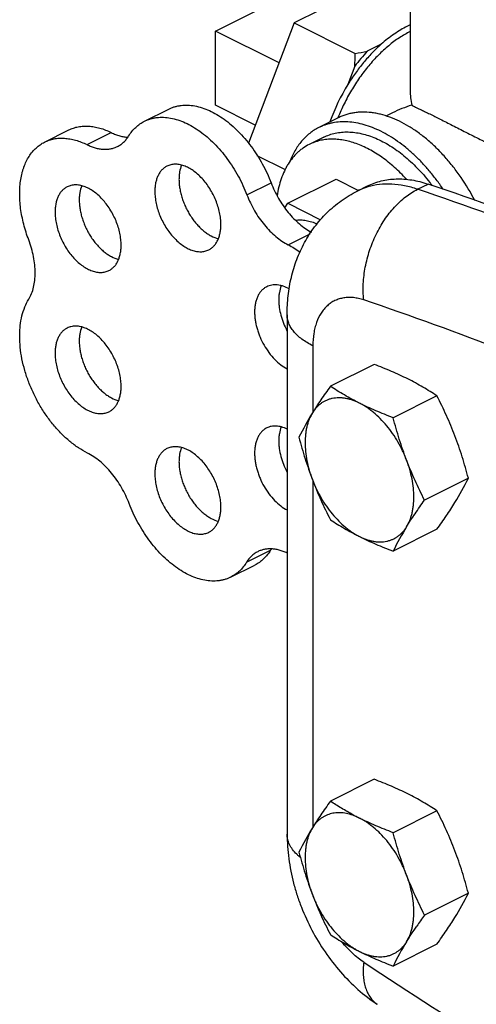
# Model space of a CAD drawing. Units: inches. Extents: x -16.1 to 72.6, y -19.2 to 46.7.
# Drawn here: x 35.5 to 37.1, y 33.3 to 36.9 of the extents above; entities that cross this region are included whole.
import ezdxf

# ---------------------------------------------------------------- set-up
doc = ezdxf.new("R2010")
doc.units = ezdxf.units.IN
doc.header["$LTSCALE"] = 1.87
doc.header["$MEASUREMENT"] = 0
doc.layers.get('0').update_dxf_attribs({"linetype": 'CONTINUOUS'})

msp = doc.modelspace()

# ---------------------------------------------------------------- linework, layer by layer
for p, q in [((36.8934, 37.0623), (36.8934, 36.6041)), ((36.823, 37.0271), (36.4694, 36.8503)), ((36.1821, 36.8205), (36.4031, 36.931)), ((36.4694, 36.8503), (36.3017, 36.4108)), ((36.4694, 36.8503), (36.6921, 36.7389)), ((36.1821, 36.5499), (36.1821, 36.8205)), ((36.4139, 36.7047), (36.1821, 36.8205)), ((36.7871, 36.7722), (36.7366, 36.747)), ((36.6911, 36.6921), (36.6659, 36.6259)), ((36.3272, 36.4774), (36.1821, 36.5499)), ((35.922, 36.4914), (36.0104, 36.5355)), ((36.8288, 36.5219), (36.8044, 36.5097)), ((36.6302, 36.5036), (36.5595, 36.4683)), ((35.5566, 36.4151), (35.6449, 36.4593)), ((35.712, 36.4057), (35.8004, 36.4499)), ((36.5772, 36.4329), (36.5242, 36.4064)), ((36.3332, 36.3666), (36.4366, 36.3149)), ((36.2964, 36.2221), (36.3848, 36.2663)), ((36.4455, 36.1915), (36.6223, 36.2799)), ((36.6223, 36.2799), (36.7049, 36.2386)), ((36.6999, 36.2361), (36.7379, 36.2551)), ((36.9206, 36.2429), (36.9586, 36.2619)), ((36.4351, 36.1745), (36.4455, 36.1915)), ((36.4455, 36.1915), (36.5654, 36.1315)), ((36.4473, 36.0399), (36.5282, 36.0804)), ((36.4434, 35.7844), (36.4434, 33.8871)), ((36.5375, 35.6709), (36.5375, 35.4284)), ((36.7618, 35.6031), (36.6015, 35.523)), ((36.9914, 35.4883), (36.8311, 35.4082)), ((36.5375, 35.1781), (36.5375, 33.9129)), ((37.1062, 35.1873), (36.9459, 35.1072)), ((36.9914, 35.0012), (36.8311, 34.921)), ((36.2948, 34.8802), (36.3832, 34.9244)), ((36.237, 34.8259), (36.3254, 34.8701)), ((36.7618, 34.0876), (36.6015, 34.0075)), ((36.9914, 33.9728), (36.8311, 33.8926)), ((37.1062, 33.6718), (36.9459, 33.5917)), ((36.9914, 33.4856), (36.8311, 33.4055))]:
    msp.add_line(p, q)
for centre, radius, start, end in [((37.0422, 36.5201), 0.3557, 114.7181, 116.5754), ((37.2418, 36.2822), 0.6865, 137.3847, 143.3368), ((35.631, 36.7385), 1.0611, 357.4911, 0.0193), ((36.4573, 38.1558), 1.4362, 279.409, 281.2118), ((37.294, 36.2398), 0.7373, 148.4202, 160.253), ((37.1482, 36.6043), 0.2547, 180.0041, 192.357), ((37.0251, 36.1293), 0.4389, 106.6543, 116.6034), ((32.9729, 24.4015), 12.5122, 66.30222, 71.4248), ((36.4158, 35.8364), 0.6986, 37.5645, 38.138), ((36.4111, 35.8328), 0.7045, 37.0237, 37.5649), ((36.8052, 36.0255), 0.2354, 109.8314, 116.5588), ((36.8065, 36.0218), 0.2393, 106.4964, 109.8277), ((32.8395, 24.1359), 12.7763, 66.35521, 71.37181), ((32.7154, 23.9476), 12.5483, 66.35521, 71.37181), ((37.4266, 34.8754), 1.0471, 148.2899, 153.8536), ((36.1663, 35.6488), 1.0471, 328.2899, 333.8536), ((37.7711, 34.4596), 1.0471, 148.2899, 153.8536), ((36.4865, 34.8608), 0.1213, 145.9828, 148.3448), ((37.1557, 34.842), 1.0016, 241.9937, 242.2399), ((37.1647, 34.8593), 1.0212, 242.2441, 243.4364), ((37.4266, 33.3599), 1.0471, 148.2899, 153.8536), ((36.1663, 34.1332), 1.0471, 328.2899, 333.8536), ((38.8017, 32.2503), 2.2898, 144.1414, 144.772), ((38.4689, 32.4849), 1.8826, 144.7606, 145.4912), ((37.7711, 32.9441), 1.0471, 148.2899, 153.8536), ((45.6555, 46.8316), 16.1138, 236.33791, 240.61217), ((36.825, 33.3439), 0.0939, 231.8534, 236.4001)]:
    msp.add_arc(centre, radius, start, end)
for points, knots in [([(36.8831, 36.8382), (36.8748, 36.8341), (36.8583, 36.825), (36.8341, 36.8095), (36.8102, 36.7919), (36.7947, 36.779), (36.7871, 36.7722)], [0, 0, 0, 0, 0.23749, 0.483668, 0.738061, 1, 1, 1, 1]), ([(36.8934, 36.8192), (36.8798, 36.8123), (36.8527, 36.7963), (36.8139, 36.7673), (36.7765, 36.733), (36.741, 36.694), (36.7079, 36.6509), (36.6779, 36.6044), (36.6514, 36.5553), (36.6362, 36.5212), (36.6293, 36.5038)], [0, 0, 0, 0, 0.109123, 0.224549, 0.345638, 0.471542, 0.601182, 0.733349, 0.866737, 1, 1, 1, 1]), ([(36.7871, 36.7722), (36.7757, 36.7621), (36.7533, 36.7406), (36.7219, 36.7054), (36.6925, 36.6671), (36.6745, 36.6399), (36.6659, 36.6259)], [0, 0, 0, 0, 0.239925, 0.487685, 0.741651, 1, 1, 1, 1]), ([(36.0104, 36.5356), (36.0139, 36.5373), (36.0211, 36.5405), (36.0322, 36.5443), (36.0437, 36.5472), (36.0597, 36.5498), (36.0807, 36.5506), (36.1066, 36.5476), (36.1331, 36.5408), (36.16, 36.5303), (36.187, 36.5162), (36.2137, 36.4987), (36.2399, 36.478), (36.2653, 36.4543), (36.2896, 36.4278), (36.3125, 36.399), (36.3337, 36.3681), (36.3531, 36.3354), (36.3703, 36.3015), (36.3803, 36.2781), (36.3848, 36.2663)], [0, 0, 0, 0, 0.022968, 0.046049, 0.069348, 0.092967, 0.141497, 0.192314, 0.245877, 0.302458, 0.36216, 0.424939, 0.490619, 0.558929, 0.629507, 0.701927, 0.7757, 0.85033, 0.925309, 1, 1, 1, 1]), ([(36.8993, 36.5498), (36.9002, 36.5493), (36.9021, 36.5484), (36.9066, 36.5461), (36.9135, 36.5428), (36.9234, 36.538), (36.9354, 36.5322), (36.9495, 36.5254), (36.9724, 36.5142), (37.0055, 36.4978), (37.0496, 36.4755), (37.0983, 36.4508), (37.1496, 36.4247), (37.1845, 36.4071), (37.2022, 36.3984)], [0, 0, 0, 0, 0.0087, 0.018998, 0.044529, 0.07685, 0.116137, 0.162467, 0.215753, 0.341888, 0.490053, 0.653593, 0.82552, 1, 1, 1, 1]), ([(35.922, 36.4914), (35.9255, 36.4931), (35.9327, 36.4963), (35.9438, 36.5001), (35.9554, 36.503), (35.9714, 36.5056), (35.9923, 36.5064), (36.0182, 36.5034), (36.0447, 36.4966), (36.0716, 36.4861), (36.0986, 36.472), (36.1253, 36.4545), (36.1516, 36.4338), (36.1769, 36.4101), (36.2012, 36.3836), (36.2241, 36.3548), (36.2453, 36.3239), (36.2647, 36.2913), (36.2819, 36.2573), (36.2919, 36.2339), (36.2964, 36.2221)], [0, 0, 0, 0, 0.022968, 0.046049, 0.069348, 0.092967, 0.141497, 0.192314, 0.245877, 0.302458, 0.36216, 0.424939, 0.490619, 0.558929, 0.629507, 0.701927, 0.7757, 0.85033, 0.925309, 1, 1, 1, 1]), ([(37.1299, 36.2023), (37.1148, 36.231), (37.0897, 36.2726), (37.0518, 36.3242), (37.0217, 36.3602), (36.9902, 36.3934), (36.9574, 36.4233), (36.9237, 36.4498), (36.8894, 36.4727), (36.8548, 36.4916), (36.8202, 36.5064), (36.7912, 36.5154), (36.7684, 36.5203), (36.7464, 36.5237), (36.7246, 36.525), (36.7033, 36.524), (36.6878, 36.5221), (36.6727, 36.5192), (36.6581, 36.5151), (36.6438, 36.51), (36.6347, 36.5059), (36.6302, 36.5036)], [0, 0, 0, 0, 0.152591, 0.227604, 0.301189, 0.372971, 0.442612, 0.509828, 0.574395, 0.636164, 0.695078, 0.751183, 0.77824, 0.804667, 0.855777, 0.880595, 0.904997, 0.929056, 0.952853, 0.976471, 1, 1, 1, 1]), ([(35.6449, 36.4593), (35.6504, 36.462), (35.6617, 36.4668), (35.6797, 36.4715), (35.6986, 36.4738), (35.7182, 36.4737), (35.7383, 36.4713), (35.7589, 36.4665), (35.7798, 36.4594), (35.7936, 36.4533), (35.8004, 36.4499)], [0, 0, 0, 0, 0.113068, 0.227482, 0.344496, 0.465204, 0.590531, 0.721203, 0.857671, 1, 1, 1, 1]), ([(35.864, 36.4372), (35.8677, 36.4431), (35.8757, 36.4543), (35.8895, 36.4692), (35.905, 36.4817), (35.9162, 36.4885), (35.922, 36.4914)], [0, 0, 0, 0, 0.26028, 0.512095, 0.757677, 1, 1, 1, 1]), ([(36.5595, 36.4683), (36.5536, 36.4653), (36.542, 36.4588), (36.5257, 36.4471), (36.5104, 36.4337), (36.4963, 36.4186), (36.4833, 36.4019), (36.4675, 36.3771), (36.4579, 36.3568), (36.4524, 36.3427)], [0, 0, 0, 0, 0.117573, 0.235929, 0.355825, 0.477962, 0.602973, 0.731401, 1, 1, 1, 1]), ([(37.0136, 36.2433), (37.0057, 36.2551), (36.9893, 36.278), (36.9632, 36.3107), (36.9358, 36.3413), (36.9073, 36.3695), (36.878, 36.3951), (36.848, 36.4179), (36.8176, 36.4378), (36.7869, 36.4547), (36.7562, 36.4683), (36.7258, 36.4787), (36.6957, 36.4857), (36.6663, 36.4893), (36.6378, 36.4894), (36.6147, 36.4865), (36.597, 36.4825), (36.5841, 36.4787), (36.5716, 36.474), (36.5635, 36.4703), (36.5595, 36.4683)], [0, 0, 0, 0, 0.077504, 0.15381, 0.228605, 0.301602, 0.372544, 0.441216, 0.507447, 0.571126, 0.6322, 0.690696, 0.746718, 0.800465, 0.852232, 0.902406, 0.927056, 0.951491, 0.975782, 1, 1, 1, 1]), ([(35.8004, 36.4499), (35.8055, 36.4474), (35.8157, 36.4429), (35.8312, 36.4377), (35.8465, 36.4343), (35.8567, 36.4332), (35.8617, 36.433)], [0, 0, 0, 0, 0.266726, 0.522078, 0.766197, 1, 1, 1, 1]), ([(35.8231, 36.399), (35.8272, 36.401), (35.8351, 36.4057), (35.846, 36.4146), (35.8558, 36.4251), (35.8614, 36.433), (35.864, 36.4372)], [0, 0, 0, 0, 0.242329, 0.487947, 0.739774, 1, 1, 1, 1]), ([(36.5772, 36.4329), (36.5839, 36.4363), (36.5978, 36.4422), (36.6198, 36.4483), (36.6428, 36.4518), (36.6667, 36.4526), (36.6913, 36.4507), (36.7165, 36.4461), (36.7421, 36.4389), (36.7679, 36.4291), (36.7939, 36.4168), (36.8198, 36.402), (36.8455, 36.3849), (36.8708, 36.3655), (36.8956, 36.3439), (36.9198, 36.3204), (36.9432, 36.2949), (36.958, 36.277), (36.9653, 36.2678)], [0, 0, 0, 0, 0.049542, 0.09958, 0.150584, 0.202975, 0.25711, 0.313272, 0.37167, 0.432435, 0.495635, 0.561267, 0.629279, 0.699566, 0.771981, 0.846339, 0.922427, 1, 1, 1, 1]), ([(35.4987, 36.0577), (35.4951, 36.0672), (35.4885, 36.0862), (35.4801, 36.115), (35.4736, 36.1437), (35.4689, 36.1721), (35.4662, 36.1999), (35.4653, 36.227), (35.4663, 36.2532), (35.4692, 36.2781), (35.4733, 36.298), (35.4775, 36.3132), (35.4823, 36.3275), (35.4893, 36.3443), (35.4995, 36.3628), (35.5114, 36.3793), (35.5249, 36.3937), (35.54, 36.4058), (35.5509, 36.4123), (35.5565, 36.4151)], [0, 0, 0, 0, 0.077318, 0.153663, 0.228592, 0.301782, 0.372971, 0.441919, 0.508417, 0.572323, 0.633563, 0.66319, 0.69216, 0.748172, 0.801806, 0.853361, 0.903233, 0.951923, 1, 1, 1, 1]), ([(35.5565, 36.4151), (35.562, 36.4179), (35.5733, 36.4226), (35.5913, 36.4273), (35.6102, 36.4296), (35.6298, 36.4295), (35.6499, 36.4271), (35.6706, 36.4223), (35.6914, 36.4152), (35.7052, 36.4091), (35.712, 36.4057)], [0, 0, 0, 0, 0.113068, 0.227482, 0.344496, 0.465204, 0.590531, 0.721203, 0.857671, 1, 1, 1, 1]), ([(35.712, 36.4057), (35.7169, 36.4033), (35.7267, 36.3989), (35.7417, 36.3938), (35.7564, 36.3904), (35.7708, 36.3887), (35.7848, 36.3886), (35.7982, 36.3903), (35.8111, 36.3937), (35.8192, 36.397), (35.8231, 36.399)], [0, 0, 0, 0, 0.142301, 0.278774, 0.409473, 0.534808, 0.655516, 0.772529, 0.886945, 1, 1, 1, 1]), ([(36.5242, 36.4064), (36.5165, 36.4026), (36.5053, 36.3959), (36.4915, 36.3855), (36.4782, 36.3739), (36.4627, 36.3574), (36.4494, 36.3387), (36.4399, 36.3224), (36.431, 36.3048), (36.4214, 36.2812), (36.4125, 36.2509), (36.4084, 36.2297), (36.4067, 36.2188)], [0, 0, 0, 0, 0.112132, 0.168696, 0.225805, 0.342242, 0.462702, 0.524774, 0.588189, 0.71929, 0.856485, 1, 1, 1, 1]), ([(36.88, 36.2794), (36.8661, 36.2946), (36.8444, 36.3162), (36.8137, 36.3421), (36.7906, 36.3596), (36.7672, 36.3751), (36.7436, 36.3887), (36.72, 36.4003), (36.6891, 36.4127), (36.658, 36.4213), (36.6272, 36.4253), (36.6051, 36.4261), (36.5836, 36.4246), (36.5628, 36.4208), (36.5429, 36.4149), (36.5303, 36.4095), (36.5242, 36.4064)], [0, 0, 0, 0, 0.15277, 0.22648, 0.298183, 0.367754, 0.435109, 0.500197, 0.563011, 0.681928, 0.73838, 0.793048, 0.846201, 0.898159, 0.949291, 1, 1, 1, 1]), ([(36.0041, 36.3272), (36.0006, 36.3254), (35.994, 36.3213), (35.9851, 36.3133), (35.9774, 36.3036), (35.971, 36.2923), (35.966, 36.2796), (35.9624, 36.2656), (35.9602, 36.2505), (35.9597, 36.2401), (35.9597, 36.2348)], [0, 0, 0, 0, 0.107667, 0.217483, 0.331378, 0.450879, 0.577062, 0.71059, 0.851711, 1, 1, 1, 1]), ([(36.2013, 36.114), (36.2013, 36.1212), (36.2004, 36.1358), (36.1968, 36.1579), (36.1909, 36.1803), (36.1829, 36.2026), (36.1728, 36.2244), (36.1609, 36.2452), (36.1475, 36.2646), (36.1327, 36.2822), (36.1169, 36.2977), (36.1004, 36.3108), (36.0835, 36.3213), (36.0691, 36.3277), (36.0576, 36.3312), (36.0493, 36.333), (36.0412, 36.3341), (36.0332, 36.3343), (36.0255, 36.3337), (36.018, 36.3324), (36.0108, 36.3302), (36.0063, 36.3283), (36.0041, 36.3272)], [0, 0, 0, 0, 0.064718, 0.132583, 0.202839, 0.274736, 0.347404, 0.419941, 0.491457, 0.561103, 0.628118, 0.691863, 0.751883, 0.807955, 0.83454, 0.860197, 0.884988, 0.909005, 0.932367, 0.95521, 0.977696, 1, 1, 1, 1]), ([(36.0572, 36.3306), (36.054, 36.3229), (36.0507, 36.3103), (36.0485, 36.2929), (36.0481, 36.2837), (36.0481, 36.279)], [0, 0, 0, 0, 0.476181, 0.732489, 1, 1, 1, 1]), ([(35.8365, 36.0385), (35.8365, 36.0456), (35.8357, 36.0602), (35.832, 36.0824), (35.8262, 36.1048), (35.8181, 36.1271), (35.808, 36.1489), (35.7962, 36.1696), (35.7827, 36.189), (35.768, 36.2067), (35.7522, 36.2222), (35.7357, 36.2353), (35.7188, 36.2457), (35.7043, 36.2521), (35.6929, 36.2557), (35.6846, 36.2575), (35.6764, 36.2585), (35.6685, 36.2588), (35.6607, 36.2582), (35.6532, 36.2568), (35.6461, 36.2547), (35.6415, 36.2527), (35.6393, 36.2516)], [0, 0, 0, 0, 0.064718, 0.132583, 0.202839, 0.274736, 0.347404, 0.419941, 0.491457, 0.561103, 0.628118, 0.691863, 0.751883, 0.807955, 0.83454, 0.860197, 0.884988, 0.909005, 0.932367, 0.95521, 0.977696, 1, 1, 1, 1]), ([(35.6924, 36.2551), (35.6893, 36.2473), (35.6859, 36.2348), (35.6837, 36.2174), (35.6834, 36.2081), (35.6834, 36.2034)], [0, 0, 0, 0, 0.476181, 0.732489, 1, 1, 1, 1]), ([(36.0481, 36.279), (36.0481, 36.2734), (36.0486, 36.2621), (36.0508, 36.245), (36.0545, 36.2275), (36.0595, 36.2099), (36.0658, 36.1925), (36.0734, 36.1753), (36.0821, 36.1587), (36.0919, 36.1428), (36.1026, 36.1278), (36.1141, 36.1139), (36.1262, 36.1012), (36.1389, 36.09), (36.152, 36.0803), (36.1692, 36.0699), (36.1829, 36.0642), (36.1921, 36.0618)], [0, 0, 0, 0, 0.060257, 0.122944, 0.187611, 0.253848, 0.321212, 0.389201, 0.457297, 0.524985, 0.591763, 0.657147, 0.720697, 0.782023, 0.840807, 0.896819, 1, 1, 1, 1]), ([(36.3848, 36.2663), (36.3886, 36.2565), (36.397, 36.2372), (36.4117, 36.2093), (36.4284, 36.1829), (36.4469, 36.1583), (36.4667, 36.1359), (36.4877, 36.1162), (36.5095, 36.0993), (36.5248, 36.0899), (36.5324, 36.0858)], [0, 0, 0, 0, 0.132598, 0.265583, 0.397449, 0.526981, 0.65298, 0.774351, 0.890272, 1, 1, 1, 1]), ([(36.7379, 36.2551), (36.7458, 36.259), (36.7621, 36.266), (36.7876, 36.2738), (36.8143, 36.2788), (36.8419, 36.281), (36.8703, 36.2805), (36.8994, 36.2771), (36.929, 36.271), (36.9487, 36.2652), (36.9586, 36.2619)], [0, 0, 0, 0, 0.116461, 0.233835, 0.352984, 0.474719, 0.599768, 0.728753, 0.86209, 1, 1, 1, 1]), ([(36.9206, 36.2429), (36.9049, 36.2482), (36.8736, 36.2566), (36.8266, 36.2625), (36.7813, 36.2612), (36.7524, 36.2554), (36.7385, 36.2513)], [0, 0, 0, 0, 0.26874, 0.523344, 0.765961, 1, 1, 1, 1]), ([(35.6393, 36.2516), (35.6359, 36.2499), (35.6292, 36.2458), (35.6203, 36.2377), (35.6126, 36.228), (35.6062, 36.2167), (35.6012, 36.204), (35.5976, 36.1901), (35.5954, 36.175), (35.595, 36.1646), (35.595, 36.1593)], [0, 0, 0, 0, 0.107667, 0.217483, 0.331378, 0.450879, 0.577062, 0.71059, 0.851711, 1, 1, 1, 1]), ([(35.9597, 36.2348), (35.9597, 36.2277), (35.9606, 36.213), (35.9642, 36.1909), (35.9701, 36.1685), (35.9781, 36.1462), (35.9882, 36.1244), (36.0001, 36.1036), (36.0135, 36.0842), (36.0283, 36.0666), (36.0441, 36.0511), (36.0606, 36.038), (36.0775, 36.0276), (36.0919, 36.0211), (36.1033, 36.0176), (36.1117, 36.0158), (36.1198, 36.0148), (36.1278, 36.0145), (36.1355, 36.0151), (36.143, 36.0164), (36.1501, 36.0186), (36.1547, 36.0205), (36.1569, 36.0216)], [0, 0, 0, 0, 0.064718, 0.132583, 0.202839, 0.274736, 0.347404, 0.419941, 0.491457, 0.561103, 0.628118, 0.691863, 0.751883, 0.807955, 0.83454, 0.860197, 0.884988, 0.909005, 0.932367, 0.95521, 0.977696, 1, 1, 1, 1]), ([(36.2964, 36.2221), (36.3003, 36.2121), (36.3089, 36.1924), (36.3239, 36.1641), (36.341, 36.1372), (36.3599, 36.1124), (36.3802, 36.0898), (36.4017, 36.07), (36.4239, 36.0532), (36.4395, 36.0439), (36.4473, 36.0399)], [0, 0, 0, 0, 0.132975, 0.266314, 0.398463, 0.528161, 0.65416, 0.775347, 0.890885, 1, 1, 1, 1]), ([(36.4434, 35.7844), (36.4434, 35.8075), (36.4458, 35.8534), (36.4575, 35.9212), (36.4773, 35.9867), (36.501, 36.0385), (36.5242, 36.0777), (36.5437, 36.1057), (36.5652, 36.1323), (36.5965, 36.1654), (36.6403, 36.2022), (36.6795, 36.2259), (36.6999, 36.2361)], [0, 0, 0, 0, 0.126232, 0.251479, 0.376153, 0.500636, 0.562924, 0.625256, 0.687635, 0.750077, 0.87496, 1, 1, 1, 1]), ([(36.7237, 35.8385), (36.7227, 35.8481), (36.7214, 35.8678), (36.7219, 35.9079), (36.7281, 35.9591), (36.7439, 36.0196), (36.7674, 36.0776), (36.793, 36.1224), (36.8166, 36.1551), (36.8355, 36.1773), (36.8555, 36.1975), (36.8828, 36.2208), (36.9052, 36.2352), (36.9206, 36.2429)], [0, 0, 0, 0, 0.06135, 0.124353, 0.25391, 0.386284, 0.518736, 0.648519, 0.711656, 0.773224, 0.832993, 0.890809, 1, 1, 1, 1]), ([(35.6834, 36.2034), (35.6834, 36.1979), (35.6839, 36.1866), (35.6861, 36.1694), (35.6897, 36.1519), (35.6947, 36.1344), (35.7011, 36.1169), (35.7086, 36.0998), (35.7174, 36.0831), (35.7271, 36.0672), (35.7378, 36.0522), (35.7493, 36.0383), (35.7615, 36.0257), (35.7742, 36.0144), (35.7872, 36.0048), (35.8044, 35.9944), (35.8181, 35.9887), (35.8273, 35.9863)], [0, 0, 0, 0, 0.060257, 0.122944, 0.187611, 0.253848, 0.321212, 0.389201, 0.457297, 0.524985, 0.591763, 0.657147, 0.720697, 0.782023, 0.840807, 0.896819, 1, 1, 1, 1]), ([(35.595, 36.1593), (35.595, 36.1521), (35.5958, 36.1375), (35.5994, 36.1154), (35.6053, 36.0929), (35.6134, 36.0706), (35.6234, 36.0489), (35.6353, 36.0281), (35.6487, 36.0087), (35.6635, 35.9911), (35.6793, 35.9756), (35.6958, 35.9624), (35.7127, 35.952), (35.7272, 35.9456), (35.7386, 35.9421), (35.7469, 35.9402), (35.7551, 35.9392), (35.763, 35.939), (35.7708, 35.9395), (35.7782, 35.9409), (35.7854, 35.943), (35.7899, 35.945), (35.7921, 35.9461)], [0, 0, 0, 0, 0.064718, 0.132583, 0.202839, 0.274736, 0.347404, 0.419941, 0.491457, 0.561103, 0.628118, 0.691863, 0.751883, 0.807955, 0.83454, 0.860197, 0.884988, 0.909005, 0.932367, 0.95521, 0.977696, 1, 1, 1, 1]), ([(36.1569, 36.0216), (36.1604, 36.0234), (36.167, 36.0275), (36.1759, 36.0355), (36.1836, 36.0453), (36.19, 36.0565), (36.195, 36.0692), (36.1986, 36.0832), (36.2008, 36.0983), (36.2013, 36.1087), (36.2013, 36.114)], [0, 0, 0, 0, 0.107667, 0.217483, 0.331378, 0.450879, 0.577062, 0.71059, 0.851711, 1, 1, 1, 1]), ([(36.4752, 36.1299), (36.4813, 36.1308), (36.4941, 36.1315), (36.5137, 36.1294), (36.5338, 36.1242), (36.547, 36.1189), (36.5536, 36.1158)], [0, 0, 0, 0, 0.230489, 0.472464, 0.728473, 1, 1, 1, 1]), ([(35.4987, 35.8412), (35.5027, 35.8476), (35.5097, 35.8617), (35.5171, 35.885), (35.5215, 35.9106), (35.5229, 35.9381), (35.5213, 35.9671), (35.5168, 35.9971), (35.5093, 36.0276), (35.5026, 36.0477), (35.4987, 36.0577)], [0, 0, 0, 0, 0.101624, 0.210258, 0.326217, 0.449474, 0.579481, 0.715361, 0.85605, 1, 1, 1, 1]), ([(35.7921, 35.9461), (35.7956, 35.9478), (35.8023, 35.952), (35.8112, 35.96), (35.8189, 35.9697), (35.8252, 35.981), (35.8303, 35.9937), (35.8339, 36.0077), (35.8361, 36.0227), (35.8365, 36.0332), (35.8365, 36.0385)], [0, 0, 0, 0, 0.107667, 0.217483, 0.331378, 0.450879, 0.577062, 0.71059, 0.851711, 1, 1, 1, 1]), ([(36.4473, 36.0399), (36.4549, 36.0361), (36.4701, 36.0275), (36.4845, 36.0177), (36.4916, 36.0125)], [0, 0, 0, 0, 0.489645, 1, 1, 1, 1]), ([(36.4513, 35.8788), (36.4443, 35.8828), (36.4334, 35.8878), (36.4185, 35.892), (36.4077, 35.8937), (36.3973, 35.8941), (36.3873, 35.8931), (36.3777, 35.8908), (36.3717, 35.8883), (36.3689, 35.8869)], [0, 0, 0, 0, 0.281617, 0.413046, 0.538604, 0.658977, 0.775149, 0.888344, 1, 1, 1, 1]), ([(36.3689, 35.8869), (36.3654, 35.8851), (36.3587, 35.881), (36.3498, 35.873), (36.3421, 35.8633), (36.3358, 35.852), (36.3307, 35.8393), (36.3271, 35.8253), (36.3249, 35.8102), (36.3245, 35.7998), (36.3245, 35.7945)], [0, 0, 0, 0, 0.107667, 0.217483, 0.331378, 0.450879, 0.577062, 0.71059, 0.851711, 1, 1, 1, 1]), ([(36.4219, 35.8903), (36.4188, 35.8826), (36.4154, 35.87), (36.4132, 35.8526), (36.4129, 35.8434), (36.4129, 35.8387)], [0, 0, 0, 0, 0.476181, 0.732489, 1, 1, 1, 1]), ([(35.7131, 35.2794), (35.7019, 35.2849), (35.6798, 35.2979), (35.6481, 35.3216), (35.6175, 35.3497), (35.5886, 35.3818), (35.5617, 35.4172), (35.5375, 35.4554), (35.5162, 35.4958), (35.4982, 35.5377), (35.4839, 35.5803), (35.4735, 35.6229), (35.4671, 35.6649), (35.4652, 35.6992), (35.4659, 35.7256), (35.468, 35.7505), (35.4731, 35.7799), (35.4834, 35.8124), (35.4932, 35.8322), (35.4987, 35.8412)], [0, 0, 0, 0, 0.056925, 0.117262, 0.180623, 0.246554, 0.314455, 0.38365, 0.453417, 0.523012, 0.591697, 0.658768, 0.723582, 0.785595, 0.815424, 0.844408, 0.899715, 0.951523, 1, 1, 1, 1]), ([(36.4129, 35.8387), (36.4129, 35.8342), (36.4132, 35.825), (36.4152, 35.8062), (36.4202, 35.7822), (36.4296, 35.7536), (36.4381, 35.7351), (36.4429, 35.7261)], [0, 0, 0, 0, 0.115221, 0.234385, 0.482111, 0.738944, 1, 1, 1, 1]), ([(36.7237, 35.8385), (36.7174, 35.8406), (36.705, 35.8441), (36.6864, 35.8472), (36.6682, 35.848), (36.6507, 35.8464), (36.634, 35.8426), (36.6183, 35.8365), (36.6036, 35.8282), (36.5902, 35.8177), (36.5781, 35.8051), (36.5636, 35.7854), (36.5526, 35.7622), (36.5448, 35.7368), (36.539, 35.7083), (36.5375, 35.686), (36.5375, 35.6709)], [0, 0, 0, 0, 0.06528, 0.127743, 0.18765, 0.245475, 0.301804, 0.357301, 0.412697, 0.468729, 0.526087, 0.585378, 0.711387, 0.778892, 0.849531, 1, 1, 1, 1]), ([(36.3245, 35.7945), (36.3245, 35.7896), (36.3249, 35.7797), (36.3266, 35.7646), (36.3294, 35.7493), (36.3334, 35.7338), (36.3383, 35.7183), (36.3463, 35.6978), (36.3586, 35.6732), (36.3764, 35.6459), (36.3968, 35.6218), (36.419, 35.6019), (36.4352, 35.5914), (36.4434, 35.5872)], [0, 0, 0, 0, 0.05873, 0.119601, 0.182264, 0.246404, 0.311704, 0.377803, 0.510776, 0.642255, 0.769247, 0.889139, 1, 1, 1, 1]), ([(36.5375, 35.6709), (36.5303, 35.6745), (36.5166, 35.682), (36.4977, 35.6946), (36.4814, 35.7081), (36.4678, 35.7223), (36.457, 35.7372), (36.4492, 35.7527), (36.4444, 35.7684), (36.4434, 35.7792), (36.4434, 35.7844)], [0, 0, 0, 0, 0.155926, 0.302148, 0.438349, 0.56489, 0.682636, 0.792989, 0.897928, 1, 1, 1, 1]), ([(35.6393, 35.7358), (35.6359, 35.7341), (35.6292, 35.7299), (35.6203, 35.7219), (35.6126, 35.7122), (35.6062, 35.7009), (35.6012, 35.6882), (35.5976, 35.6742), (35.5954, 35.6591), (35.595, 35.6487), (35.595, 35.6434)], [0, 0, 0, 0, 0.107667, 0.217483, 0.331378, 0.450879, 0.577062, 0.71059, 0.851711, 1, 1, 1, 1]), ([(35.8365, 35.5226), (35.8365, 35.5298), (35.8357, 35.5444), (35.832, 35.5665), (35.8262, 35.5889), (35.8181, 35.6113), (35.808, 35.633), (35.7962, 35.6538), (35.7827, 35.6732), (35.768, 35.6908), (35.7522, 35.7063), (35.7357, 35.7194), (35.7188, 35.7299), (35.7043, 35.7363), (35.6929, 35.7398), (35.6846, 35.7416), (35.6764, 35.7427), (35.6685, 35.7429), (35.6607, 35.7423), (35.6532, 35.741), (35.6461, 35.7388), (35.6415, 35.7369), (35.6393, 35.7358)], [0, 0, 0, 0, 0.064718, 0.132583, 0.202839, 0.274736, 0.347404, 0.419941, 0.491457, 0.561103, 0.628118, 0.691863, 0.751883, 0.807955, 0.83454, 0.860197, 0.884988, 0.909005, 0.932367, 0.95521, 0.977696, 1, 1, 1, 1]), ([(35.6924, 35.7392), (35.6893, 35.7315), (35.6859, 35.7189), (35.6837, 35.7015), (35.6834, 35.6923), (35.6834, 35.6876)], [0, 0, 0, 0, 0.476181, 0.732489, 1, 1, 1, 1]), ([(35.6834, 35.6876), (35.6834, 35.6821), (35.6839, 35.6707), (35.6861, 35.6536), (35.6897, 35.6361), (35.6947, 35.6185), (35.7011, 35.6011), (35.7086, 35.5839), (35.7174, 35.5673), (35.7271, 35.5514), (35.7378, 35.5364), (35.7493, 35.5225), (35.7615, 35.5098), (35.7742, 35.4986), (35.7872, 35.4889), (35.8044, 35.4785), (35.8181, 35.4729), (35.8273, 35.4705)], [0, 0, 0, 0, 0.060257, 0.122944, 0.187611, 0.253848, 0.321212, 0.389201, 0.457297, 0.524985, 0.591763, 0.657147, 0.720697, 0.782023, 0.840807, 0.896819, 1, 1, 1, 1]), ([(35.595, 35.6434), (35.595, 35.6363), (35.5958, 35.6216), (35.5994, 35.5995), (35.6053, 35.5771), (35.6134, 35.5548), (35.6234, 35.533), (35.6353, 35.5122), (35.6487, 35.4929), (35.6635, 35.4752), (35.6793, 35.4597), (35.6958, 35.4466), (35.7127, 35.4362), (35.7272, 35.4298), (35.7386, 35.4262), (35.7469, 35.4244), (35.7551, 35.4234), (35.763, 35.4231), (35.7708, 35.4237), (35.7782, 35.4251), (35.7854, 35.4272), (35.7899, 35.4292), (35.7921, 35.4303)], [0, 0, 0, 0, 0.064718, 0.132583, 0.202839, 0.274736, 0.347404, 0.419941, 0.491457, 0.561103, 0.628118, 0.691863, 0.751883, 0.807955, 0.83454, 0.860197, 0.884988, 0.909005, 0.932367, 0.95521, 0.977696, 1, 1, 1, 1]), ([(36.8848, 35.5499), (36.8751, 35.5547), (36.8553, 35.5642), (36.825, 35.5777), (36.7937, 35.5907), (36.7725, 35.599), (36.7618, 35.6031)], [0, 0, 0, 0, 0.242767, 0.490778, 0.743435, 1, 1, 1, 1]), ([(36.9914, 35.4883), (36.9831, 35.4938), (36.9662, 35.5046), (36.9401, 35.5202), (36.9129, 35.5354), (36.8943, 35.5451), (36.8848, 35.5499)], [0, 0, 0, 0, 0.242121, 0.489071, 0.741546, 1, 1, 1, 1]), ([(35.7921, 35.4303), (35.7956, 35.432), (35.8023, 35.4361), (35.8112, 35.4441), (35.8189, 35.4539), (35.8252, 35.4651), (35.8303, 35.4779), (35.8339, 35.4918), (35.8361, 35.5069), (35.8365, 35.5173), (35.8365, 35.5226)], [0, 0, 0, 0, 0.107667, 0.217483, 0.331378, 0.450879, 0.577062, 0.71059, 0.851711, 1, 1, 1, 1]), ([(36.6015, 35.523), (36.5955, 35.5147), (36.5838, 35.4983), (36.5669, 35.4738), (36.5509, 35.4497), (36.5407, 35.4337), (36.5358, 35.4258)], [0, 0, 0, 0, 0.26065, 0.514952, 0.761724, 1, 1, 1, 1]), ([(36.7081, 35.4615), (36.6986, 35.4662), (36.68, 35.4759), (36.6528, 35.4911), (36.6267, 35.5068), (36.6098, 35.5176), (36.6015, 35.523)], [0, 0, 0, 0, 0.258454, 0.510929, 0.757879, 1, 1, 1, 1]), ([(36.7081, 35.4615), (36.7038, 35.4636), (36.6953, 35.4675), (36.6823, 35.4725), (36.6694, 35.4763), (36.6568, 35.4791), (36.6443, 35.4807), (36.6321, 35.4812), (36.6202, 35.4805), (36.6086, 35.4788), (36.5975, 35.4759), (36.5869, 35.4719), (36.5768, 35.4668), (36.5673, 35.4606), (36.5584, 35.4534), (36.5501, 35.4451), (36.5425, 35.4359), (36.538, 35.4293), (36.5358, 35.4258)], [0, 0, 0, 0, 0.073298, 0.144263, 0.212892, 0.279277, 0.343579, 0.406007, 0.466812, 0.526293, 0.5848, 0.642714, 0.700437, 0.758378, 0.816943, 0.876524, 0.937459, 1, 1, 1, 1]), ([(36.8311, 35.4082), (36.8204, 35.4123), (36.7992, 35.4206), (36.7679, 35.4336), (36.7376, 35.4471), (36.7178, 35.4566), (36.7081, 35.4615)], [0, 0, 0, 0, 0.256565, 0.509222, 0.757233, 1, 1, 1, 1]), ([(36.8803, 35.2536), (36.8781, 35.2593), (36.8735, 35.2706), (36.8634, 35.2929), (36.8492, 35.32), (36.8297, 35.3507), (36.8081, 35.3792), (36.7849, 35.4049), (36.7641, 35.424), (36.7471, 35.4374), (36.7342, 35.4464), (36.7213, 35.4545), (36.7125, 35.4593), (36.7081, 35.4615)], [0, 0, 0, 0, 0.066385, 0.133071, 0.266459, 0.39874, 0.528551, 0.654598, 0.775738, 0.83419, 0.891105, 0.946403, 1, 1, 1, 1]), ([(37.0571, 35.342), (37.0523, 35.3545), (37.0423, 35.3794), (37.0263, 35.4163), (37.0093, 35.4526), (36.9975, 35.4765), (36.9914, 35.4883)], [0, 0, 0, 0, 0.251321, 0.501769, 0.751316, 1, 1, 1, 1]), ([(36.5358, 35.4258), (36.5314, 35.4185), (36.5255, 35.4068), (36.5195, 35.3903), (36.5158, 35.3769), (36.5128, 35.3628), (36.51, 35.343), (36.5086, 35.3168), (36.5104, 35.2841), (36.5155, 35.2504), (36.5225, 35.222), (36.5296, 35.1993), (36.5337, 35.1879), (36.5358, 35.1822)], [0, 0, 0, 0, 0.101638, 0.155062, 0.210288, 0.267362, 0.326293, 0.44953, 0.579524, 0.715388, 0.855995, 0.927687, 1, 1, 1, 1]), ([(36.8803, 35.2536), (36.8755, 35.2662), (36.8662, 35.2915), (36.8535, 35.33), (36.8418, 35.3689), (36.8346, 35.3951), (36.8311, 35.4082)], [0, 0, 0, 0, 0.249261, 0.499123, 0.749418, 1, 1, 1, 1]), ([(36.3689, 35.371), (36.3654, 35.3693), (36.3587, 35.3652), (36.3498, 35.3571), (36.3421, 35.3474), (36.3358, 35.3361), (36.3307, 35.3234), (36.3271, 35.3095), (36.3249, 35.2944), (36.3245, 35.284), (36.3245, 35.2787)], [0, 0, 0, 0, 0.107667, 0.217483, 0.331378, 0.450879, 0.577062, 0.71059, 0.851711, 1, 1, 1, 1]), ([(36.4434, 35.3671), (36.4369, 35.3702), (36.427, 35.374), (36.4136, 35.377), (36.4039, 35.3781), (36.3946, 35.3781), (36.3855, 35.3769), (36.3769, 35.3746), (36.3715, 35.3723), (36.3689, 35.371)], [0, 0, 0, 0, 0.277957, 0.408478, 0.533816, 0.654654, 0.771889, 0.886594, 1, 1, 1, 1]), ([(36.4219, 35.3745), (36.4188, 35.3667), (36.4154, 35.3542), (36.4132, 35.3368), (36.4129, 35.3275), (36.4129, 35.3228)], [0, 0, 0, 0, 0.476181, 0.732489, 1, 1, 1, 1]), ([(36.4129, 35.3228), (36.4129, 35.3183), (36.4132, 35.3091), (36.4152, 35.2903), (36.4202, 35.2663), (36.4296, 35.2378), (36.4381, 35.2193), (36.4429, 35.2102)], [0, 0, 0, 0, 0.115221, 0.234385, 0.482111, 0.738944, 1, 1, 1, 1]), ([(36.4867, 35.3368), (36.4901, 35.3237), (36.4974, 35.2976), (36.5091, 35.2587), (36.5218, 35.2202), (36.531, 35.1948), (36.5358, 35.1822)], [0, 0, 0, 0, 0.250582, 0.500877, 0.750739, 1, 1, 1, 1]), ([(37.1062, 35.1873), (37.1028, 35.2004), (37.0955, 35.2266), (37.0838, 35.2655), (37.0711, 35.304), (37.0619, 35.3294), (37.0571, 35.342)], [0, 0, 0, 0, 0.250582, 0.500877, 0.750739, 1, 1, 1, 1]), ([(36.0041, 35.2955), (36.0006, 35.2938), (35.994, 35.2896), (35.9851, 35.2816), (35.9774, 35.2719), (35.971, 35.2606), (35.966, 35.2479), (35.9624, 35.2339), (35.9602, 35.2188), (35.9597, 35.2084), (35.9597, 35.2031)], [0, 0, 0, 0, 0.107667, 0.217483, 0.331378, 0.450879, 0.577062, 0.71059, 0.851711, 1, 1, 1, 1]), ([(36.2013, 35.0823), (36.2013, 35.0895), (36.2004, 35.1041), (36.1968, 35.1262), (36.1909, 35.1486), (36.1829, 35.171), (36.1728, 35.1927), (36.1609, 35.2135), (36.1475, 35.2329), (36.1327, 35.2505), (36.1169, 35.266), (36.1004, 35.2791), (36.0835, 35.2896), (36.0691, 35.296), (36.0576, 35.2995), (36.0493, 35.3013), (36.0412, 35.3024), (36.0332, 35.3026), (36.0255, 35.302), (36.018, 35.3007), (36.0108, 35.2985), (36.0063, 35.2966), (36.0041, 35.2955)], [0, 0, 0, 0, 0.064718, 0.132583, 0.202839, 0.274736, 0.347404, 0.419941, 0.491457, 0.561103, 0.628118, 0.691863, 0.751883, 0.807955, 0.83454, 0.860197, 0.884988, 0.909005, 0.932367, 0.95521, 0.977696, 1, 1, 1, 1]), ([(36.0572, 35.2989), (36.054, 35.2912), (36.0507, 35.2786), (36.0485, 35.2612), (36.0481, 35.252), (36.0481, 35.2473)], [0, 0, 0, 0, 0.476181, 0.732489, 1, 1, 1, 1]), ([(35.8662, 35.0946), (35.8623, 35.1047), (35.8537, 35.1247), (35.8385, 35.1536), (35.8212, 35.1809), (35.802, 35.2062), (35.7813, 35.2291), (35.7595, 35.2492), (35.7369, 35.2661), (35.721, 35.2754), (35.7131, 35.2794)], [0, 0, 0, 0, 0.133017, 0.266475, 0.398765, 0.528585, 0.654645, 0.775793, 0.891174, 1, 1, 1, 1]), ([(36.0481, 35.2473), (36.0481, 35.2418), (36.0486, 35.2304), (36.0508, 35.2133), (36.0545, 35.1958), (36.0595, 35.1782), (36.0658, 35.1608), (36.0734, 35.1436), (36.0821, 35.127), (36.0919, 35.1111), (36.1026, 35.0961), (36.1141, 35.0822), (36.1262, 35.0695), (36.1389, 35.0583), (36.152, 35.0486), (36.1692, 35.0382), (36.1829, 35.0326), (36.1921, 35.0302)], [0, 0, 0, 0, 0.060257, 0.122944, 0.187611, 0.253848, 0.321212, 0.389201, 0.457297, 0.524985, 0.591763, 0.657147, 0.720697, 0.782023, 0.840807, 0.896819, 1, 1, 1, 1]), ([(36.3245, 35.2787), (36.3245, 35.2738), (36.3249, 35.2638), (36.3266, 35.2488), (36.3294, 35.2334), (36.3334, 35.2179), (36.3383, 35.2025), (36.3463, 35.182), (36.3586, 35.1573), (36.3764, 35.13), (36.3968, 35.106), (36.419, 35.0861), (36.4352, 35.0756), (36.4434, 35.0713)], [0, 0, 0, 0, 0.05873, 0.119601, 0.182264, 0.246404, 0.311704, 0.377803, 0.510776, 0.642255, 0.769247, 0.889139, 1, 1, 1, 1]), ([(36.8803, 35.01), (36.8848, 35.0172), (36.8906, 35.029), (36.8966, 35.0455), (36.9004, 35.0589), (36.9033, 35.073), (36.9061, 35.0928), (36.9075, 35.119), (36.9057, 35.1516), (36.9006, 35.1854), (36.8936, 35.2138), (36.8865, 35.2365), (36.8824, 35.2479), (36.8803, 35.2536)], [0, 0, 0, 0, 0.101638, 0.155062, 0.210288, 0.267362, 0.326293, 0.44953, 0.579524, 0.715388, 0.855995, 0.927687, 1, 1, 1, 1]), ([(36.9459, 35.1072), (36.9399, 35.119), (36.928, 35.1429), (36.9111, 35.1792), (36.895, 35.2161), (36.8851, 35.241), (36.8803, 35.2536)], [0, 0, 0, 0, 0.248684, 0.498231, 0.748679, 1, 1, 1, 1]), ([(35.9597, 35.2031), (35.9597, 35.196), (35.9606, 35.1813), (35.9642, 35.1592), (35.9701, 35.1368), (35.9781, 35.1145), (35.9882, 35.0927), (36.0001, 35.0719), (36.0135, 35.0526), (36.0283, 35.0349), (36.0441, 35.0194), (36.0606, 35.0063), (36.0775, 34.9959), (36.0919, 34.9894), (36.1033, 34.9859), (36.1117, 34.9841), (36.1198, 34.9831), (36.1278, 34.9828), (36.1355, 34.9834), (36.143, 34.9848), (36.1501, 34.9869), (36.1547, 34.9889), (36.1569, 34.99)], [0, 0, 0, 0, 0.064718, 0.132583, 0.202839, 0.274736, 0.347404, 0.419941, 0.491457, 0.561103, 0.628118, 0.691863, 0.751883, 0.807955, 0.83454, 0.860197, 0.884988, 0.909005, 0.932367, 0.95521, 0.977696, 1, 1, 1, 1]), ([(36.5358, 35.1822), (36.5406, 35.1697), (36.5506, 35.1447), (36.5666, 35.1079), (36.5836, 35.0716), (36.5954, 35.0477), (36.6015, 35.0359)], [0, 0, 0, 0, 0.251321, 0.501769, 0.751316, 1, 1, 1, 1]), ([(36.5358, 35.1822), (36.538, 35.1765), (36.5426, 35.1652), (36.5527, 35.1429), (36.567, 35.1158), (36.5865, 35.0851), (36.608, 35.0566), (36.6313, 35.0309), (36.652, 35.0118), (36.6691, 34.9984), (36.6819, 34.9893), (36.6948, 34.9813), (36.7037, 34.9765), (36.7081, 34.9743)], [0, 0, 0, 0, 0.066385, 0.133071, 0.266459, 0.39874, 0.528551, 0.654598, 0.775738, 0.83419, 0.891105, 0.946403, 1, 1, 1, 1]), ([(36.8803, 35.01), (36.8852, 35.0179), (36.8953, 35.0339), (36.9113, 35.058), (36.9283, 35.0825), (36.94, 35.0989), (36.9459, 35.1072)], [0, 0, 0, 0, 0.238276, 0.485048, 0.73935, 1, 1, 1, 1]), ([(36.237, 34.8259), (36.2335, 34.8242), (36.2265, 34.821), (36.2154, 34.8172), (36.2039, 34.8143), (36.188, 34.8118), (36.1672, 34.8111), (36.1416, 34.8141), (36.1152, 34.8209), (36.0885, 34.8314), (36.0617, 34.8455), (36.0352, 34.863), (36.0092, 34.8837), (35.984, 34.9074), (35.96, 34.9338), (35.9374, 34.9625), (35.9164, 34.9933), (35.8974, 35.0258), (35.8804, 35.0596), (35.8706, 35.0828), (35.8662, 35.0946)], [0, 0, 0, 0, 0.022947, 0.046008, 0.06929, 0.092894, 0.141403, 0.192217, 0.245794, 0.302405, 0.36215, 0.42498, 0.490714, 0.559074, 0.629691, 0.702133, 0.775905, 0.850504, 0.925416, 1, 1, 1, 1]), ([(36.1569, 34.99), (36.1604, 34.9917), (36.167, 34.9958), (36.1759, 35.0038), (36.1836, 35.0136), (36.19, 35.0248), (36.195, 35.0376), (36.1986, 35.0515), (36.2008, 35.0666), (36.2013, 35.077), (36.2013, 35.0823)], [0, 0, 0, 0, 0.107667, 0.217483, 0.331378, 0.450879, 0.577062, 0.71059, 0.851711, 1, 1, 1, 1]), ([(36.9914, 35.0012), (36.9974, 35.0094), (37.0091, 35.0258), (37.026, 35.0503), (37.042, 35.0744), (37.0522, 35.0905), (37.0571, 35.0984)], [0, 0, 0, 0, 0.26065, 0.514952, 0.761724, 1, 1, 1, 1]), ([(36.6015, 35.0359), (36.6098, 35.0304), (36.6267, 35.0196), (36.6528, 35.0039), (36.68, 34.9887), (36.6986, 34.9791), (36.7081, 34.9743)], [0, 0, 0, 0, 0.242121, 0.489071, 0.741546, 1, 1, 1, 1]), ([(36.7081, 34.9743), (36.7123, 34.9722), (36.7209, 34.9683), (36.7338, 34.9633), (36.7467, 34.9595), (36.7594, 34.9567), (36.7718, 34.9551), (36.7841, 34.9546), (36.796, 34.9553), (36.8075, 34.957), (36.8186, 34.9599), (36.8292, 34.9639), (36.8393, 34.969), (36.8488, 34.9752), (36.8578, 34.9824), (36.866, 34.9907), (36.8736, 34.9999), (36.8782, 35.0065), (36.8803, 35.01)], [0, 0, 0, 0, 0.073298, 0.144263, 0.212892, 0.279277, 0.343579, 0.406007, 0.466812, 0.526293, 0.5848, 0.642714, 0.700437, 0.758378, 0.816943, 0.876524, 0.937459, 1, 1, 1, 1]), ([(36.7081, 34.9743), (36.7178, 34.9695), (36.7376, 34.96), (36.7679, 34.9464), (36.7992, 34.9334), (36.8204, 34.9251), (36.8311, 34.921)], [0, 0, 0, 0, 0.242767, 0.490778, 0.743435, 1, 1, 1, 1]), ([(36.3832, 34.9244), (36.3796, 34.9185), (36.3716, 34.9072), (36.3578, 34.8923), (36.3425, 34.8797), (36.3312, 34.873), (36.3254, 34.8701)], [0, 0, 0, 0, 0.260495, 0.512352, 0.75784, 1, 1, 1, 1]), ([(36.4434, 34.9141), (36.4386, 34.9164), (36.4291, 34.9204), (36.4147, 34.9249), (36.4005, 34.928), (36.3866, 34.9294), (36.3731, 34.9293), (36.3601, 34.9275), (36.3477, 34.9242), (36.3399, 34.9209), (36.3361, 34.919)], [0, 0, 0, 0, 0.141646, 0.27761, 0.40799, 0.53325, 0.654111, 0.771472, 0.886379, 1, 1, 1, 1]), ([(36.3361, 34.919), (36.332, 34.917), (36.3239, 34.9122), (36.313, 34.9032), (36.3031, 34.8925), (36.2974, 34.8845), (36.2948, 34.8802)], [0, 0, 0, 0, 0.242165, 0.487692, 0.739561, 1, 1, 1, 1]), ([(36.2948, 34.8802), (36.2912, 34.8743), (36.2833, 34.863), (36.2695, 34.8481), (36.2541, 34.8355), (36.2428, 34.8288), (36.237, 34.8259)], [0, 0, 0, 0, 0.260495, 0.512352, 0.75784, 1, 1, 1, 1]), ([(36.8848, 34.0343), (36.8751, 34.0392), (36.8553, 34.0487), (36.825, 34.0622), (36.7937, 34.0752), (36.7725, 34.0835), (36.7618, 34.0876)], [0, 0, 0, 0, 0.242767, 0.490778, 0.743435, 1, 1, 1, 1]), ([(36.9914, 33.9728), (36.9831, 33.9782), (36.9662, 33.989), (36.9401, 34.0047), (36.9129, 34.0199), (36.8943, 34.0296), (36.8848, 34.0343)], [0, 0, 0, 0, 0.242121, 0.489071, 0.741546, 1, 1, 1, 1]), ([(36.6015, 34.0075), (36.5955, 33.9992), (36.5838, 33.9828), (36.5669, 33.9583), (36.5509, 33.9342), (36.5407, 33.9182), (36.5358, 33.9102)], [0, 0, 0, 0, 0.26065, 0.514952, 0.761724, 1, 1, 1, 1]), ([(36.6853, 33.9576), (36.678, 33.9616), (36.6635, 33.9695), (36.6422, 33.9819), (36.6216, 33.9945), (36.6081, 34.0031), (36.6015, 34.0075)], [0, 0, 0, 0, 0.256554, 0.508464, 0.756119, 1, 1, 1, 1]), ([(36.689, 33.9543), (36.6814, 33.9572), (36.6662, 33.962), (36.6469, 33.9651), (36.6319, 33.9656), (36.6211, 33.965), (36.6106, 33.9636), (36.6005, 33.9612), (36.5907, 33.9578), (36.5813, 33.9536), (36.5724, 33.9485), (36.564, 33.9425), (36.556, 33.9356), (36.5487, 33.9279), (36.5419, 33.9195), (36.5378, 33.9134), (36.5358, 33.9102)], [0, 0, 0, 0, 0.140107, 0.2721, 0.335491, 0.397384, 0.45803, 0.517717, 0.57676, 0.635494, 0.694259, 0.753397, 0.813248, 0.874132, 0.936315, 1, 1, 1, 1]), ([(36.7081, 33.9459), (36.7065, 33.9467), (36.7002, 33.9497), (36.6938, 33.9525), (36.689, 33.9543)], [0, 0, 0, 0, 0.254427, 1, 1, 1, 1]), ([(37.0571, 33.8264), (37.0523, 33.839), (37.0423, 33.8639), (37.0263, 33.9008), (37.0093, 33.9371), (36.9975, 33.9609), (36.9914, 33.9728)], [0, 0, 0, 0, 0.251321, 0.501769, 0.751316, 1, 1, 1, 1]), ([(36.8311, 33.8926), (36.8204, 33.8967), (36.7992, 33.905), (36.7679, 33.918), (36.7376, 33.9316), (36.7178, 33.9411), (36.7081, 33.9459)], [0, 0, 0, 0, 0.256565, 0.509222, 0.757233, 1, 1, 1, 1]), ([(36.8803, 33.738), (36.8781, 33.7437), (36.8735, 33.7551), (36.8634, 33.7774), (36.8492, 33.8044), (36.8297, 33.8351), (36.8081, 33.8636), (36.7849, 33.8894), (36.7641, 33.9084), (36.7471, 33.9219), (36.7342, 33.9309), (36.7213, 33.9389), (36.7125, 33.9437), (36.7081, 33.9459)], [0, 0, 0, 0, 0.066385, 0.133071, 0.266459, 0.39874, 0.528551, 0.654598, 0.775738, 0.83419, 0.891105, 0.946403, 1, 1, 1, 1]), ([(36.4434, 33.8871), (36.4434, 33.8572), (36.4476, 33.7968), (36.4624, 33.7225), (36.4797, 33.6638), (36.5005, 33.6057), (36.5327, 33.5354), (36.5806, 33.4562), (36.6368, 33.3835), (36.7007, 33.319), (36.7483, 33.2822), (36.773, 33.2657)], [0, 0, 0, 0, 0.122925, 0.24777, 0.310771, 0.374073, 0.501118, 0.627963, 0.753671, 0.877777, 1, 1, 1, 1]), ([(36.4787, 33.8139), (36.4732, 33.8193), (36.4633, 33.8304), (36.4536, 33.8459), (36.4483, 33.8586), (36.4455, 33.868), (36.4438, 33.8776), (36.4434, 33.8839), (36.4434, 33.8871)], [0, 0, 0, 0, 0.277428, 0.532429, 0.653297, 0.770805, 0.885996, 1, 1, 1, 1]), ([(36.5358, 33.9102), (36.5314, 33.903), (36.5255, 33.8913), (36.5195, 33.8747), (36.5158, 33.8613), (36.5128, 33.8473), (36.51, 33.8274), (36.5086, 33.8012), (36.5104, 33.7686), (36.5155, 33.7349), (36.5225, 33.7065), (36.5296, 33.6837), (36.5337, 33.6723), (36.5358, 33.6667)], [0, 0, 0, 0, 0.101638, 0.155062, 0.210288, 0.267362, 0.326293, 0.44953, 0.579524, 0.715388, 0.855995, 0.927687, 1, 1, 1, 1]), ([(36.8803, 33.738), (36.8755, 33.7506), (36.8662, 33.776), (36.8535, 33.8145), (36.8418, 33.8534), (36.8346, 33.8795), (36.8311, 33.8926)], [0, 0, 0, 0, 0.249261, 0.499123, 0.749418, 1, 1, 1, 1]), ([(36.4907, 33.8032), (36.4897, 33.804), (36.4855, 33.8075), (36.4816, 33.8111), (36.4787, 33.8139)], [0, 0, 0, 0, 0.255406, 1, 1, 1, 1]), ([(36.4867, 33.8213), (36.4901, 33.8082), (36.4974, 33.7821), (36.5091, 33.7432), (36.5218, 33.7047), (36.531, 33.6793), (36.5358, 33.6667)], [0, 0, 0, 0, 0.250582, 0.500877, 0.750739, 1, 1, 1, 1]), ([(37.1062, 33.6718), (37.1028, 33.6849), (37.0955, 33.711), (37.0838, 33.7499), (37.0711, 33.7884), (37.0619, 33.8138), (37.0571, 33.8264)], [0, 0, 0, 0, 0.250582, 0.500877, 0.750739, 1, 1, 1, 1]), ([(36.8803, 33.4945), (36.8848, 33.5017), (36.8906, 33.5134), (36.8966, 33.53), (36.9004, 33.5434), (36.9033, 33.5574), (36.9061, 33.5773), (36.9075, 33.6035), (36.9057, 33.6361), (36.9006, 33.6698), (36.8936, 33.6982), (36.8865, 33.721), (36.8824, 33.7324), (36.8803, 33.738)], [0, 0, 0, 0, 0.101638, 0.155062, 0.210288, 0.267362, 0.326293, 0.44953, 0.579524, 0.715388, 0.855995, 0.927687, 1, 1, 1, 1]), ([(36.9459, 33.5917), (36.9399, 33.6035), (36.928, 33.6274), (36.9111, 33.6637), (36.895, 33.7005), (36.8851, 33.7255), (36.8803, 33.738)], [0, 0, 0, 0, 0.248684, 0.498231, 0.748679, 1, 1, 1, 1]), ([(36.5358, 33.6667), (36.5406, 33.6541), (36.5506, 33.6292), (36.5666, 33.5923), (36.5836, 33.556), (36.5954, 33.5322), (36.6015, 33.5203)], [0, 0, 0, 0, 0.251321, 0.501769, 0.751316, 1, 1, 1, 1]), ([(36.5358, 33.6667), (36.538, 33.661), (36.5426, 33.6496), (36.5527, 33.6273), (36.567, 33.6003), (36.5865, 33.5696), (36.608, 33.5411), (36.6313, 33.5153), (36.652, 33.4963), (36.6691, 33.4828), (36.6819, 33.4738), (36.6948, 33.4658), (36.7037, 33.461), (36.7081, 33.4588)], [0, 0, 0, 0, 0.066385, 0.133071, 0.266459, 0.39874, 0.528551, 0.654598, 0.775738, 0.83419, 0.891105, 0.946403, 1, 1, 1, 1]), ([(36.9914, 33.4856), (36.9974, 33.4939), (37.0091, 33.5103), (37.026, 33.5348), (37.042, 33.5589), (37.0522, 33.5749), (37.0571, 33.5828)], [0, 0, 0, 0, 0.26065, 0.514952, 0.761724, 1, 1, 1, 1]), ([(36.6015, 33.5203), (36.6098, 33.5149), (36.6267, 33.5041), (36.6528, 33.4884), (36.68, 33.4732), (36.6986, 33.4635), (36.7081, 33.4588)], [0, 0, 0, 0, 0.242121, 0.489071, 0.741546, 1, 1, 1, 1]), ([(36.8803, 33.4945), (36.8861, 33.5039), (36.8983, 33.5231), (36.911, 33.5419), (36.9176, 33.5515)], [0, 0, 0, 0, 0.489854, 1, 1, 1, 1]), ([(36.7237, 33.4197), (36.7165, 33.4245), (36.7024, 33.4348), (36.6749, 33.4583), (36.6559, 33.4786), (36.6441, 33.493)], [0, 0, 0, 0, 0.237035, 0.483537, 1, 1, 1, 1]), ([(36.7081, 33.4588), (36.7123, 33.4566), (36.7209, 33.4527), (36.7338, 33.4478), (36.7467, 33.4439), (36.7594, 33.4412), (36.7718, 33.4396), (36.7841, 33.4391), (36.796, 33.4397), (36.8075, 33.4415), (36.8186, 33.4444), (36.8292, 33.4484), (36.8393, 33.4535), (36.8488, 33.4597), (36.8578, 33.4669), (36.866, 33.4751), (36.8736, 33.4843), (36.8782, 33.491), (36.8803, 33.4945)], [0, 0, 0, 0, 0.073298, 0.144263, 0.212892, 0.279277, 0.343579, 0.406007, 0.466812, 0.526293, 0.5848, 0.642714, 0.700437, 0.758378, 0.816943, 0.876524, 0.937459, 1, 1, 1, 1]), ([(36.7081, 33.4588), (36.7178, 33.4539), (36.7376, 33.4444), (36.7679, 33.4309), (36.7992, 33.4179), (36.8204, 33.4096), (36.8311, 33.4055)], [0, 0, 0, 0, 0.242767, 0.490778, 0.743435, 1, 1, 1, 1]), ([(36.7237, 33.4197), (36.7227, 33.4116), (36.7215, 33.3956), (36.7217, 33.3723), (36.724, 33.3504), (36.7285, 33.3302), (36.735, 33.3119), (36.7436, 33.2956), (36.7542, 33.2815), (36.7626, 33.2736), (36.767, 33.2701)], [0, 0, 0, 0, 0.151684, 0.295197, 0.4302, 0.556931, 0.676026, 0.788523, 0.895877, 1, 1, 1, 1])]:
    msp.add_open_spline(points, degree=3, knots=knots)

doc.saveas('drawing.dxf')
